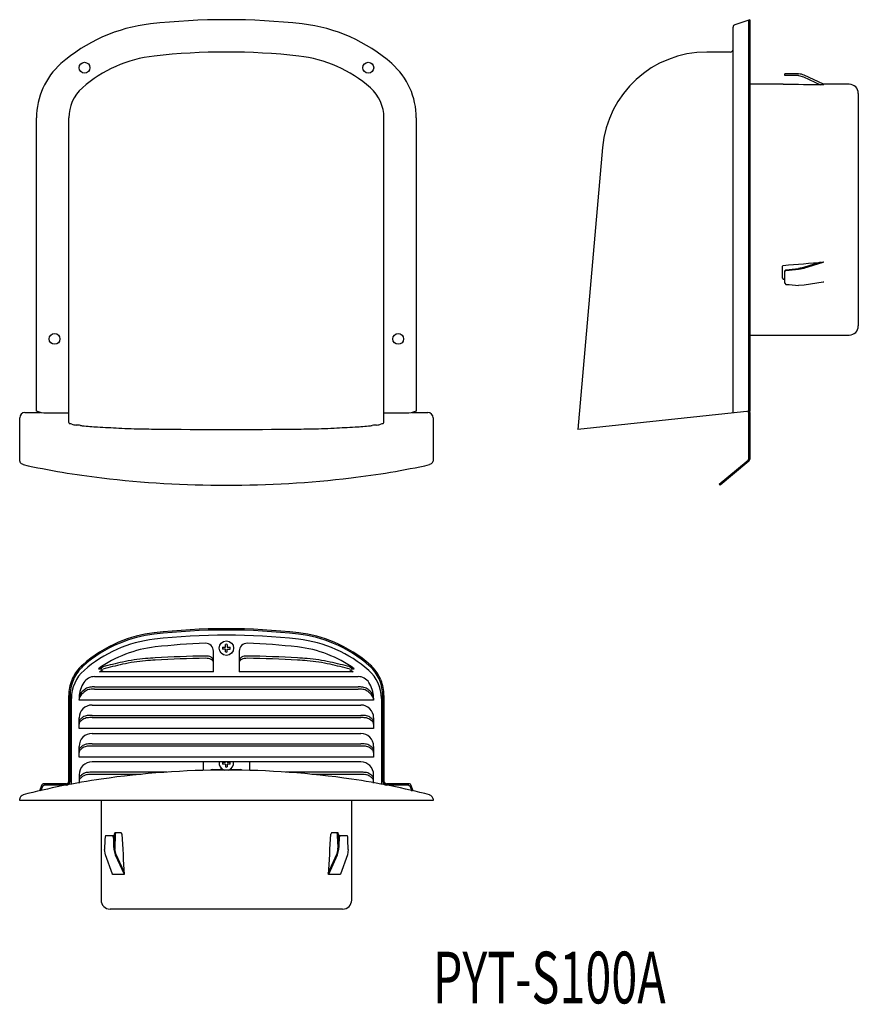
# Model space of a CAD drawing. Extents: x -120 to 204, y -10 to 371.
import ezdxf
from ezdxf.enums import TextEntityAlignment as Align

# ---------------------------------------------------------------- set-up
doc = ezdxf.new("R2010")
doc.units = 0
doc.layers.add('1', color=7, linetype='CONTINUOUS')
doc.styles.add('MDRAFSTD', font='TXT', dxfattribs={"bigfont": 'BIGFONT'})

msp = doc.modelspace()

# ---------------------------------------------------------------- linework, layer by layer
at = {"layer": '1', "color": 7, "linetype": 'CONTINUOUS'}
for p, q in [((162.15, 371.46), (156.33, 369.52)), ((161.65, 371.46), (161.65, 201.43)), ((162.15, 371.46), (162.15, 219.96)), ((155.65, 219.27), (155.65, 368.58)), ((154.65, 358.96), (145.53, 358.96)), ((175.65, 349.9), (175.65, 350.46)), ((181.03, 350.46), (175.65, 350.46)), ((176.1, 349.87), (175.65, 349.9)), ((181.03, 349.84), (182.95, 349.4)), ((182.95, 349.4), (189.47, 346.26)), ((190.63, 346.47), (183.16, 349.99)), ((175.1, 346.46), (162.15, 346.46)), ((200.65, 346.46), (190.76, 346.46)), ((204.15, 342.96), (204.15, 252.96)), ((-113.93, 219.96), (-113.93, 333.46)), ((-101.43, 215.65), (-101.43, 333.46)), ((20.57, 215.65), (20.57, 333.46)), ((33.07, 333.46), (33.07, 219.96)), ((105.18, 321.99), (95.64, 212.91)), ((175.1, 276.4), (174.65, 275.95)), ((174.65, 275.95), (174.65, 271.54)), ((175.65, 274.28), (176.1, 274.73)), ((176.1, 274.48), (175.65, 274.03)), ((183.11, 275.55), (180.98, 275.13)), ((181.03, 274.89), (183.16, 275.31)), ((189.47, 277.61), (182.95, 275.52)), ((183.03, 275.27), (190.55, 277.68)), ((190.55, 277.68), (190.76, 277.72)), ((174.65, 271.54), (175.1, 271.13)), ((175.65, 269.46), (175.65, 274.28)), ((175.65, 269.46), (176.1, 269.04)), ((183.16, 268.73), (181.03, 268.66)), ((190.55, 269.9), (183.16, 268.73)), ((190.76, 269.91), (190.55, 269.9)), ((162.15, 249.46), (200.65, 249.46)), ((-120.43, 200.66), (-120.43, 217.46)), ((-118.43, 219.46), (-112.36, 219.46)), ((-111.99, 219.35), (-113.93, 219.96)), ((-111.04, 219.27), (-111.99, 219.35)), ((-102.43, 219.27), (-111.04, 219.27)), ((-101.43, 219.17), (-102.43, 219.27)), ((21.57, 219.27), (20.57, 219.17)), ((30.18, 219.27), (21.57, 219.27)), ((31.13, 219.35), (30.18, 219.27)), ((33.07, 219.96), (31.13, 219.35)), ((31.5, 219.46), (37.57, 219.46)), ((39.57, 217.46), (39.57, 200.66)), ((162.15, 219.96), (95.64, 212.91)), ((161.65, 219.46), (162.15, 219.46)), ((162.15, 219.46), (162.15, 201.43)), ((-120.43, 201.08), (-120.43, 201.05)), ((-120.43, 200.66), (-120.43, 200.7)), ((150.34, 191.7), (161.47, 201.05)), ((161.83, 200.7), (150.66, 191.32)), ((161.47, 201.05), (161.51, 201.08)), ((161.83, 200.7), (161.79, 200.66)), ((150.34, 191.7), (150.66, 191.32)), ((-40.78, 128.65), (-40.78, 129.76)), ((-40.08, 129.76), (-40.08, 128.65)), ((-45.43, 119.15), (-45.43, 127.17)), ((-41.89, 128.65), (-40.78, 128.65)), ((-40.78, 127.95), (-41.89, 127.95)), ((-40.78, 126.85), (-40.78, 127.95)), ((-40.08, 128.65), (-38.97, 128.65)), ((-40.08, 126.85), (-40.08, 127.95)), ((-40.08, 127.95), (-38.97, 127.95)), ((-35.43, 127.17), (-35.43, 119.15)), ((-89.93, 120.3), (-88.68, 120.3)), ((-89.52, 119.15), (-88.25, 120.01)), ((-45.43, 119.15), (-89.52, 119.15)), ((-88.25, 120.88), (-89.48, 120.3)), ((8.67, 119.15), (-35.43, 119.15)), ((8.62, 120.3), (7.39, 120.88)), ((7.39, 120.01), (8.67, 119.15)), ((7.82, 120.3), (9.07, 120.3)), ((-91.41, 117.3), (10.55, 117.3)), ((-91.41, 113.3), (10.55, 113.3)), ((-91.41, 112.44), (10.55, 112.44)), ((-101.43, 76.8), (-101.43, 109.97)), ((-100.93, 76.8), (-100.93, 109.97)), ((-100.43, 75.52), (-100.43, 109.97)), ((-97.35, 109.3), (-97.42, 109.3)), ((-97.4, 108.15), (-97.31, 109.01)), ((16.54, 108.15), (-97.4, 108.15)), ((16.45, 109.01), (16.54, 108.15)), ((16.56, 109.3), (16.49, 109.3)), ((19.57, 109.97), (19.57, 75.52)), ((20.07, 109.97), (20.07, 76.8)), ((20.57, 109.97), (20.57, 76.8)), ((-92.43, 106.3), (11.57, 106.3)), ((-97.43, 97.15), (-97.43, 101.3)), ((-92.43, 102.3), (11.57, 102.3)), ((-92.43, 101.44), (11.57, 101.44)), ((16.57, 101.3), (16.57, 97.15)), ((16.57, 97.15), (-97.43, 97.15)), ((-92.43, 95.3), (11.57, 95.3)), ((-97.43, 86.15), (-97.43, 90.3)), ((-92.43, 91.3), (11.57, 91.3)), ((-92.43, 90.44), (11.57, 90.44)), ((16.57, 90.3), (16.57, 86.15)), ((16.57, 86.15), (-97.43, 86.15)), ((11.57, 84.3), (-92.43, 84.3)), ((-49.43, 84.3), (-49.43, 80.99)), ((-41.89, 84.15), (-40.78, 84.15)), ((-40.78, 84.15), (-40.78, 84.3)), ((-40.08, 84.3), (-40.08, 84.15)), ((-40.08, 84.15), (-38.97, 84.15)), ((-31.43, 84.3), (-31.43, 80.99)), ((-63.43, 80.3), (-92.43, 80.3)), ((-45.93, 81.3), (-42.43, 81.3)), ((-42.43, 81.3), (-42.43, 81.84)), ((-40.78, 83.45), (-41.89, 83.45)), ((-40.78, 83.45), (-40.78, 82.35)), ((-40.08, 83.45), (-40.08, 82.35)), ((-38.97, 83.45), (-40.08, 83.45)), ((-38.43, 81.3), (-38.43, 81.84)), ((-38.43, 81.3), (-34.93, 81.3)), ((11.57, 80.3), (-17.43, 80.3)), ((-97.43, 79.3), (-97.43, 76.07)), ((-73.45, 79.44), (-92.43, 79.44)), ((11.57, 79.44), (-7.41, 79.44)), ((16.57, 76.07), (16.57, 79.3)), ((-111.99, 75.12), (-112.72, 72.93)), ((-111.54, 74.96), (-112.18, 73.06)), ((-111.54, 74.96), (-111.07, 75.3)), ((-102.43, 75.3), (-111.07, 75.3)), ((-102.43, 75.8), (-111.04, 75.8)), ((30.18, 75.8), (21.57, 75.8)), ((30.21, 75.3), (21.57, 75.3)), ((30.21, 75.3), (30.69, 74.96)), ((31.41, 72.78), (30.68, 74.97)), ((31.86, 72.93), (31.13, 75.12)), ((-120.43, 69.3), (-120.43, 69.98)), ((-120.43, 69.94), (-120.43, 69.98)), ((-120.43, 69.66), (-120.43, 69.62)), ((39.57, 69.3), (-120.43, 69.3)), ((-88.93, 69.3), (-88.93, 30.8)), ((8.07, 30.8), (8.07, 69.3)), ((39.57, 69.98), (39.57, 69.94)), ((39.57, 69.98), (39.57, 69.3)), ((39.57, 69.62), (39.57, 69.66)), ((-87.16, 55.8), (-87.38, 55.35)), ((-87.16, 55.8), (-84.08, 55.8)), ((-84.25, 55.35), (-84.52, 55.8)), ((-84.08, 55.8), (-83.81, 55.35)), ((-83.65, 56.8), (-83.87, 56.35)), ((-81.1, 56.8), (-83.65, 56.8)), ((-83.21, 56.8), (-83.45, 56.33)), ((-80.83, 56.35), (-81.1, 56.8)), ((0.24, 56.8), (-0.03, 56.35)), ((2.79, 56.8), (0.24, 56.8)), ((2.59, 56.33), (2.35, 56.8)), ((3.01, 56.35), (2.79, 56.8)), ((2.95, 55.35), (3.23, 55.8)), ((3.23, 55.8), (6.3, 55.8)), ((3.66, 55.8), (3.39, 55.35)), ((6.52, 55.35), (6.3, 55.8)), ((-87.26, 48.29), (-87.59, 50.42)), ((-83.99, 50.42), (-83.46, 48.29)), ((-83.05, 48.39), (-83.58, 50.52)), ((2.72, 50.52), (2.2, 48.39)), ((2.61, 48.29), (3.13, 50.42)), ((6.73, 50.42), (6.4, 48.29)), ((-84.54, 40.9), (-87.26, 48.29)), ((-83.48, 48.32), (-80.05, 40.9)), ((-80.06, 41.98), (-83.08, 48.51)), ((2.22, 48.51), (-1.21, 41.09)), ((-0.81, 40.9), (2.61, 48.29)), ((6.4, 48.29), (3.68, 40.9)), ((-84.5, 40.69), (-84.54, 40.9)), ((-79.99, 40.69), (-84.5, 40.69)), ((-80.05, 40.9), (-79.99, 40.69)), ((-0.86, 40.69), (-0.81, 40.9)), ((3.65, 40.69), (-0.86, 40.69)), ((3.68, 40.9), (3.65, 40.69)), ((4.57, 27.3), (-85.43, 27.3))]:
    msp.add_line(p, q, dxfattribs=at)
for centre, radius in [((-95.34, 352.88), 2.1), ((14.48, 352.88), 2.1), ((-106.93, 247.96), 2.1), ((26.07, 247.96), 2.1), ((-40.43, 128.3), 2.8)]:
    msp.add_circle(centre, radius, dxfattribs=at)
for centre, radius, start, end in [((-62.78, 307.21), 63, 96.4171, 131.402), ((-40.43, 108.46), 263, 83.5829, 96.4171), ((-18.08, 307.21), 63, 48.598, 83.5829), ((156.65, 368.58), 1, 108.4349, 180), ((-40.43, 108.46), 250.5, 83.5829, 96.4171), ((145.53, 318.46), 40.5, 90, 175), ((154.65, 359.96), 1, 270, 0), ((-85.93, 333.46), 28, 131.402, 180), ((-62.78, 307.21), 50.5, 96.4171, 131.402), ((-18.08, 307.21), 50.5, 48.598, 83.5829), ((5.07, 333.46), 28, 0, 48.598), ((142.65, -5839.86), 6189.82, 89.644714, 89.690339), ((181.03, 345.46), 5, 64.7989, 90), ((-85.93, 333.46), 15.5, 131.402, 180), ((5.07, 333.46), 15.5, 0, 48.598), ((142.65, -5426.74), 5773.2, 89.522511, 89.677917), ((200.65, 342.96), 3.5, 0, 90), ((-864.2, 12672.1), 12439.2, 274.7927, 274.865083), ((-936.86, 13565.08), 13336.87, 274.786914, 274.808164), ((-947.24, 13692.64), 13465.11, 274.785541, 274.806588), ((1149.5, 12672.1), 12439.2, 265.507249, 265.509775), ((1232.54, 13692.64), 13465.11, 265.500093, 265.521131), ((200.65, 252.96), 3.5, 270, 0), ((-118.43, 217.46), 2, 90, 180), ((37.57, 217.46), 2, 0, 90), ((161.15, 219.46), 0.5, 0, 57.6349), ((161.15, 219.46), 1, 0, 29.1171), ((-100.93, 215.65), 0.496, 180, 269.7259), ((-100.94, 213.37), 1.78, 67.0272, 89.7259), ((-98.33, 219.54), 4.92, 247.0272, 267.0023), ((-99.7, 193.32), 21.34, 82.4217, 87.0023), ((-90.27, 264.21), 50.18, 262.4217, 263.2358), ((-83.33, 336.2), 122.51, 263.9765, 266.7324), ((-34.97, 1183.24), 970.93, 266.73238, 267.21711), ((-66.52, 534.09), 321.01, 267.2171, 268.9423), ((-14.34, 534.09), 321.01, 271.0577, 272.7829), ((-45.89, 1183.24), 970.93, 272.78289, 273.26762), ((2.47, 336.2), 122.51, 273.2676, 276.0235), ((9.41, 264.21), 50.18, 276.7642, 277.5783), ((18.85, 193.32), 21.34, 92.9977, 97.5783), ((17.47, 219.54), 4.92, 272.9977, 292.9728), ((20.09, 213.37), 1.78, 90.2741, 112.9728), ((20.07, 215.65), 0.496, 270.2741, 0), ((-62.78, 736.66), 523.62, 268.9423, 269.3824), ((-40.43, 2810.27), 2597.36, 269.38238, 270.61762), ((-18.08, 736.66), 523.62, 270.6176, 271.0577), ((-119.62, 200.7), 0.805, 182.3706, 220.2851), ((-117.89, 202.17), 3.08, 220.2851, 230.621), ((-118.91, 200.92), 1.47, 230.621, 259.8711), ((-118.43, 203.62), 4.21, 259.8711, 261.3632), ((-51.83, 504.96), 312.96, 257.5888, 263.2378), ((-29.03, 504.96), 312.96, 276.7622, 282.4112), ((38.05, 200.92), 1.47, 280.1289, 309.379), ((37.03, 202.17), 3.08, 309.379, 319.7149), ((38.77, 200.7), 0.805, 319.7149, 357.6294), ((161.15, 201.43), 0.5, 315.9442, 0), ((161.15, 201.43), 1, 312.9681, 0), ((-40.43, 601.12), 409.79, 263.2378, 276.7622), ((-62.78, 84.93), 49.61, 96.5323, 112.9567), ((-62.78, 84.91), 49.12, 96.5323, 112.9567), ((-40.43, -110.28), 246.09, 83.4677, 96.5323), ((-40.43, -110.3), 245.6, 83.4677, 96.5323), ((-18.08, 84.91), 49.12, 67.0433, 83.4677), ((-18.08, 84.93), 49.61, 67.0433, 83.4677), ((-62.13, 83.39), 51.28, 112.9567, 131.5911), ((-62.14, 83.39), 50.77, 112.9567, 131.5911), ((-62.78, 82.55), 49.5, 96.4171, 131.402), ((-40.43, -116.2), 249.5, 83.5829, 96.4171), ((-40.43, -116.2), 246.5, 91.8827, 96.4171), ((-48.43, 127.17), 3, 0, 91.8827), ((-40.43, 128.3), 1.5, 76.5066, 103.4934), ((-32.43, 127.17), 3, 88.1173, 180), ((-40.43, -116.2), 246.5, 83.5829, 88.1173), ((-18.08, 82.55), 49.5, 48.598, 83.5829), ((-18.72, 83.39), 50.77, 48.4089, 67.0433), ((-18.73, 83.39), 51.28, 48.4089, 67.0433), ((-62.78, 82.55), 46.5, 96.4171, 125.7186), ((-40.43, 128.3), 1.5, 166.5066, 193.4934), ((-40.43, 128.3), 1.5, 256.5066, 283.4934), ((-40.43, 128.3), 1.5, 346.5066, 13.4934), ((-18.08, 82.55), 46.5, 54.2814, 83.5829), ((-36.85, -75.12), 202.8, 102.4527, 104.6945), ((-36.85, -75.98), 202.8, 102.4527, 104.6945), ((-65.45, 54.42), 70.14, 95.1331, 102.4527), ((-65.45, 53.55), 70.14, 95.1331, 102.4527), ((-62.78, 24.69), 99.98, 92.9799, 95.1331), ((-62.78, 23.83), 99.98, 92.9799, 95.1331), ((-40.43, -383.15), 508.46, 90.9126, 93.1062), ((-40.43, -384.02), 508.46, 90.9126, 93.1062), ((-48.43, 114.12), 11.11, 84.3465, 90.5081), ((-48.43, 113.26), 11.11, 84.3465, 90.5081), ((-47.54, 123.07), 2.13, 54.5034, 84.3465), ((-47.54, 122.2), 2.13, 54.5034, 84.3465), ((-55.83, 111.45), 16.4, 52.0268, 54.5034), ((-55.83, 110.58), 16.4, 52.0268, 54.5034), ((-46.24, 123.74), 0.808, 0, 52.0268), ((-46.24, 122.87), 0.808, 0, 52.0268), ((-34.62, 123.74), 0.808, 127.9732, 180), ((-34.62, 122.87), 0.808, 127.9732, 180), ((-25.03, 111.45), 16.4, 125.4966, 127.9732), ((-25.03, 110.58), 16.4, 125.4966, 127.9732), ((-33.31, 123.07), 2.13, 95.6535, 125.4966), ((-33.31, 122.2), 2.13, 95.6535, 125.4966), ((-32.43, 114.12), 11.11, 89.4919, 95.6535), ((-32.43, 113.26), 11.11, 89.4919, 95.6535), ((-40.43, -383.15), 508.46, 86.8938, 89.0874), ((-40.43, -384.02), 508.46, 86.8938, 89.0874), ((-18.08, 24.69), 99.98, 84.8669, 87.0201), ((-18.08, 23.83), 99.98, 84.8669, 87.0201), ((-15.41, 54.42), 70.14, 77.5473, 84.8669), ((-15.41, 53.55), 70.14, 77.5473, 84.8669), ((-44.01, -75.12), 202.8, 75.3055, 77.5473), ((-44.01, -75.98), 202.8, 75.3055, 77.5473), ((-85.93, 108.8), 14.5, 131.402, 180), ((-85.92, 110.17), 15.47, 135.1559, 157.9517), ((-85.92, 110.16), 14.97, 135.1559, 157.9517), ((-85.73, 109.98), 15.74, 131.5911, 135.1559), ((-85.74, 109.98), 15.23, 131.5911, 135.1559), ((5.07, 108.8), 14.5, 0, 48.598), ((4.88, 109.98), 15.23, 44.8441, 48.4089), ((4.87, 109.98), 15.74, 44.8441, 48.4089), ((5.06, 110.16), 14.97, 22.0483, 44.8441), ((5.06, 110.17), 15.47, 22.0483, 44.8441), ((-85.44, 109.97), 15.99, 157.9517, 180), ((-85.45, 109.97), 15.47, 157.9517, 180), ((-85.93, 108.8), 11.5, 147.421, 177.5081), ((-91.41, 112.3), 5, 90, 147.421), ((10.55, 112.3), 5, 32.579, 90), ((5.07, 108.8), 11.5, 2.4919, 32.579), ((4.6, 109.97), 15.47, 0, 22.0483), ((4.58, 109.97), 15.99, 0, 22.0483), ((-94.33, 109.05), 3.1, 127.9732, 164.4691), ((-94.33, 108.19), 3.1, 127.9732, 164.4691), ((-57.57, 61.95), 62.85, 127.1633, 127.9732), ((-57.57, 61.09), 62.85, 127.1633, 127.9732), ((-79.07, 90.32), 27.33, 125.4966, 127.1633), ((-79.07, 89.46), 27.33, 125.4966, 127.1633), ((-92.88, 109.68), 3.55, 95.6535, 125.4966), ((-92.88, 108.82), 3.55, 95.6535, 125.4966), ((-91.41, 94.78), 18.52, 90, 95.6535), ((-91.41, 93.91), 18.52, 90, 95.6535), ((10.55, 94.78), 18.52, 84.3465, 90), ((10.55, 93.91), 18.52, 84.3465, 90), ((12.02, 109.68), 3.55, 54.5034, 84.3465), ((12.02, 108.82), 3.55, 54.5034, 84.3465), ((-1.78, 90.32), 27.33, 52.8367, 54.5034), ((-1.78, 89.46), 27.33, 52.8367, 54.5034), ((-23.29, 61.95), 62.85, 52.0268, 52.8367), ((-23.29, 61.09), 62.85, 52.0268, 52.8367), ((13.47, 109.05), 3.1, 15.5309, 52.0268), ((13.47, 108.19), 3.1, 15.5309, 52.0268), ((-47.97, 106.57), 49.45, 176.8328, 178.1722), ((-32.88, 106.57), 49.45, 1.8278, 3.1672), ((-92.43, 101.3), 5, 90, 180), ((11.57, 101.3), 5, 0, 90), ((-96.08, 99.8), 1.35, 127.9732, 180), ((-96.08, 98.94), 1.35, 127.9732, 180), ((-80.1, 79.32), 27.33, 125.4966, 127.9732), ((-80.1, 78.46), 27.33, 125.4966, 127.9732), ((-93.9, 98.68), 3.55, 95.6535, 125.4966), ((-93.9, 97.82), 3.55, 95.6535, 125.4966), ((-92.43, 83.78), 18.52, 90, 95.6535), ((-92.43, 82.91), 18.52, 90, 95.6535), ((11.57, 83.78), 18.52, 84.3465, 90), ((11.57, 82.91), 18.52, 84.3465, 90), ((13.05, 98.68), 3.55, 54.5034, 84.3465), ((13.05, 97.82), 3.55, 54.5034, 84.3465), ((-0.76, 79.32), 27.33, 52.0268, 54.5034), ((-0.76, 78.46), 27.33, 52.0268, 54.5034), ((15.22, 99.8), 1.35, 0, 52.0268), ((15.22, 98.94), 1.35, 0, 52.0268), ((-92.43, 90.3), 5, 90, 180), ((11.57, 90.3), 5, 0, 90), ((-96.08, 88.8), 1.35, 127.9732, 180), ((-96.08, 87.94), 1.35, 127.9732, 180), ((-80.1, 68.32), 27.33, 125.4966, 127.9732), ((-80.1, 67.46), 27.33, 125.4966, 127.9732), ((-93.9, 87.68), 3.55, 95.6535, 125.4966), ((-93.9, 86.82), 3.55, 95.6535, 125.4966), ((-92.43, 72.78), 18.52, 90, 95.6535), ((-92.43, 71.91), 18.52, 90, 95.6535), ((11.57, 72.78), 18.52, 84.3465, 90), ((11.57, 71.91), 18.52, 84.3465, 90), ((13.05, 87.68), 3.55, 54.5034, 84.3465), ((13.05, 86.82), 3.55, 54.5034, 84.3465), ((-0.76, 68.32), 27.33, 52.0268, 54.5034), ((-0.76, 67.46), 27.33, 52.0268, 54.5034), ((15.22, 88.8), 1.35, 0, 52.0268), ((15.22, 87.94), 1.35, 0, 52.0268), ((-92.43, 79.3), 5, 90, 180), ((-40.43, 83.8), 2.8, 169.7134, 253.8038), ((-40.43, 83.8), 1.5, 166.5066, 193.4934), ((-40.43, 83.8), 2.8, 286.1962, 10.2866), ((-40.43, 83.8), 1.5, 346.5066, 13.4934), ((11.57, 79.3), 5, 0, 90), ((-93.9, 76.68), 3.55, 95.6535, 125.4966), ((-92.43, 61.78), 18.52, 90, 95.6535), ((-40.43, -256.48), 337.6, 81.7549, 98.2451), ((-45.93, 80.3), 1, 90, 131.0642), ((-40.43, 83.8), 1.5, 256.5066, 283.4934), ((-34.93, 80.3), 1, 48.9358, 90), ((11.57, 61.78), 18.52, 84.3465, 90), ((13.05, 76.68), 3.55, 54.5034, 84.3465), ((-48.59, -200.18), 280.71, 98.2451, 104.5467), ((-102.43, 76.8), 1, 270, 0), ((-102.43, 76.8), 1.5, 270, 0), ((-96.08, 77.8), 1.35, 127.9732, 180), ((-96.08, 76.94), 1.35, 127.9732, 180), ((-80.1, 57.32), 27.33, 125.4966, 127.9732), ((-80.1, 56.46), 27.33, 125.4966, 127.9732), ((-93.9, 75.82), 3.55, 95.6535, 125.4966), ((-92.43, 60.91), 18.52, 90, 95.6535), ((-32.27, -200.18), 280.71, 75.4533, 81.7549), ((11.57, 60.91), 18.52, 84.3465, 90), ((13.05, 75.82), 3.55, 54.5034, 84.3465), ((-0.76, 57.32), 27.33, 52.0268, 54.5034), ((-0.76, 56.46), 27.33, 52.0268, 54.5034), ((15.22, 77.8), 1.35, 0, 52.0268), ((15.22, 76.94), 1.35, 0, 52.0268), ((21.57, 76.8), 1.5, 180, 270), ((21.57, 76.8), 1, 180, 270), ((-111.04, 74.8), 1, 90, 161.5651), ((30.18, 74.8), 1, 18.4349, 90), ((-119.31, 69.94), 1.12, 147.3233, 177.9691), ((-118.3, 69.29), 2.32, 131.75, 147.3233), ((-118.78, 69.84), 1.59, 104.3341, 131.75), ((-118.43, 68.45), 3.02, 102.0556, 104.3341), ((37.57, 68.45), 3.02, 75.6659, 77.9444), ((37.93, 69.84), 1.59, 48.25, 75.6659), ((37.44, 69.29), 2.32, 32.6767, 48.25), ((38.45, 69.94), 1.12, 2.0309, 32.6767), ((7147.28, -250.35), 7241.12, 177.580402, 177.619436), ((7147.28, 427.96), 7241.12, 182.949585, 182.988638), ((7039.21, -245.25), 7129.47, 177.575459, 177.580957), ((7078.82, 424.73), 7172.16, 182.952133, 182.991563), ((6966.23, -241.81), 7055.97, 177.578178, 177.615454), ((7039.21, 422.86), 7129.47, 182.946737, 183.072754), ((-7120.07, 422.86), 7129.47, 356.927246, 357.053263), ((-7047.08, -241.81), 7055.97, 2.384546, 2.421822), ((-7159.68, 424.73), 7172.16, 357.008437, 357.047867), ((-7120.07, -245.25), 7129.47, 2.419043, 2.424541), ((-7228.13, 427.96), 7241.12, 357.011362, 357.050415), ((-7228.13, -250.35), 7241.12, 2.380564, 2.419598), ((-85.43, 30.8), 3.5, 180, 270), ((4.57, 30.8), 3.5, 270, 0)]:
    msp.add_arc(centre, radius, start, end, dxfattribs=at)

# ---------------------------------------------------------------- texts
at = {"layer": '1', "color": 7, "linetype": 'CONTINUOUS', "style": 'MDRAFSTD', "width": 0.768894}
msp.add_text('PYT-S100A', height=20, dxfattribs=at).set_placement((39.48, -9.15), (129.6, -9.15), align=Align.FIT)

doc.saveas('drawing.dxf')
